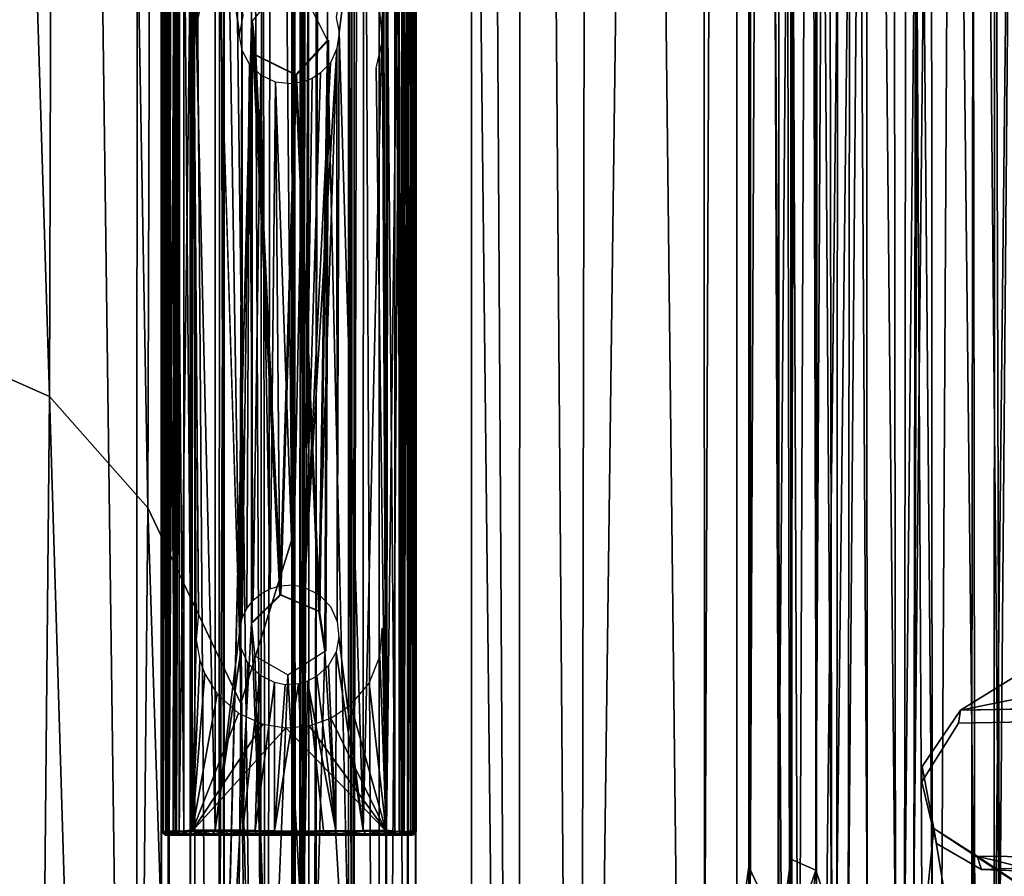
# Model space of a CAD drawing. Units: inches. Extents: x -18.3 to 18.3, y -14 to 20.5.
# Drawn here: x 12.6 to 14.6, y -8.4 to -6.7 of the extents above; entities that cross this region are included whole.
import ezdxf

# ---------------------------------------------------------------- set-up
doc = ezdxf.new("R2010")
doc.units = ezdxf.units.IN
doc.header["$MEASUREMENT"] = 0
for name, color, linetype in [('SEAT-FABRIC', 5, 'Continuous'), ('SEAT-FRAME', 5, 'Continuous'), ('SEAT-GLIDE', 5, 'Continuous')]:
    doc.layers.add(name, color=color, linetype=linetype)

msp = doc.modelspace()

# ---------------------------------------------------------------- linework, layer by layer
at = {"layer": 'SEAT-FABRIC'}
for points in [[(13.9782, 17.6335, 21.0683), (13.9782, 17.6335, 21.0683), (13.6408, 17.0743, 20.1841), (13.9898, -13.4449, 20.8926)], [(13.9782, 17.6335, 21.0683), (13.9782, 17.6335, 21.0683), (14.1612, -12.0792, 21.2834), (14.1081, 17.1313, 21.3731)], [(13.9782, 17.6335, 21.0683), (13.9782, 17.6335, 21.0683), (13.9898, -13.4449, 20.8926), (14.1612, -12.0792, 21.2834)], [(14.1612, -12.0792, 21.2834), (14.1612, -12.0792, 21.2834), (14.2783, 17.0786, 21.6536), (14.1081, 17.1313, 21.3731)], [(14.4341, -11.8895, 21.6323), (14.4341, -11.8895, 21.6323), (14.2783, 17.0786, 21.6536), (14.1612, -12.0792, 21.2834)], [(14.5992, 16.8894, 21.9658), (14.5992, 16.8894, 21.9658), (14.2783, 17.0786, 21.6536), (14.4341, -11.8895, 21.6323)], [(13.4353, 16.8056, 19.434), (13.4353, 16.8056, 19.434), (13.6205, -13.1013, 19.9162), (13.6408, 17.0743, 20.1841)], [(13.6408, 17.0743, 20.1841), (13.6408, 17.0743, 20.1841), (13.6205, -13.1013, 19.9162), (13.9898, -13.4449, 20.8926)], [(14.6911, -11.6402, 21.8302), (14.6911, -11.6402, 21.8302), (14.5992, 16.8894, 21.9658), (14.4341, -11.8895, 21.6323)], [(13.6205, -13.1013, 19.9162), (13.6205, -13.1013, 19.9162), (13.4353, 16.8056, 19.434), (13.2887, 16.3889, 18.655)], [(13.2024, 16.094, 17.791), (13.2024, 16.094, 17.791), (13.2105, -12.5184, 17.6979), (13.2887, 16.3889, 18.655)], [(13.2887, 16.3889, 18.655), (13.2887, 16.3889, 18.655), (13.2105, -12.5184, 17.6979), (13.2875, -12.6774, 18.4199)], [(13.2887, 16.3889, 18.655), (13.2887, 16.3889, 18.655), (13.2875, -12.6774, 18.4199), (13.4119, -12.8771, 19.0954)], [(13.6205, -13.1013, 19.9162), (13.6205, -13.1013, 19.9162), (13.2887, 16.3889, 18.655), (13.4119, -12.8771, 19.0954)], [(13.1905, -11.9733, 12.1657), (13.1905, -11.9733, 12.1657), (13.2024, 16.094, 17.791), (13.2064, 14.2476, 9.1427)], [(13.1905, -11.9733, 12.1657), (13.1905, -11.9733, 12.1657), (13.2105, -12.5184, 17.6979), (13.2024, 16.094, 17.791)], [(13.2064, 14.2476, 9.1427), (13.2064, 14.2476, 9.1427), (13.2297, 14.0342, 8.8735), (13.1905, -11.9733, 12.1657)], [(14.0807, 14.1332, 7.834), (14.0807, 14.1332, 7.834), (13.741, -12.2426, 11.0369), (13.7886, 13.9385, 8.0223)], [(14.0807, 14.1332, 7.834), (14.0807, 14.1332, 7.834), (13.9734, -12.2948, 10.8891), (13.741, -12.2426, 11.0369)], [(14.0807, 14.1332, 7.834), (14.0807, 14.1332, 7.834), (14.1856, -12.3262, 10.8024), (13.9734, -12.2948, 10.8891)], [(14.0807, 14.1332, 7.834), (14.0807, 14.1332, 7.834), (14.4726, 13.9442, 7.7346), (14.1856, -12.3262, 10.8024)], [(13.2297, 14.0342, 8.8735), (13.2297, 14.0342, 8.8735), (13.2229, -12.1349, 11.8799), (13.1905, -11.9733, 12.1657)], [(13.2297, 14.0342, 8.8735), (13.2297, 14.0342, 8.8735), (13.348, -12.1826, 11.5303), (13.2229, -12.1349, 11.8799)], [(13.2297, 14.0342, 8.8735), (13.2297, 14.0342, 8.8735), (13.348, 14.0081, 8.5504), (13.348, -12.1826, 11.5303)], [(13.348, 14.0081, 8.5504), (13.348, 14.0081, 8.5504), (13.5301, 13.9548, 8.2679), (13.348, -12.1826, 11.5303)], [(14.6285, -12.3934, 10.7321), (14.6285, -12.3934, 10.7321), (14.4726, 13.9442, 7.7346), (16.4052, 14.0011, 7.711)], [(13.348, -12.1826, 11.5303), (13.348, -12.1826, 11.5303), (13.5301, 13.9548, 8.2679), (13.5292, -12.2381, 11.255)], [(13.5301, 13.9548, 8.2679), (13.5301, 13.9548, 8.2679), (13.741, -12.2426, 11.0369), (13.5292, -12.2381, 11.255)], [(13.7886, 13.9385, 8.0223), (13.7886, 13.9385, 8.0223), (13.741, -12.2426, 11.0369), (13.5301, 13.9548, 8.2679)], [(14.1856, -12.3262, 10.8024), (14.1856, -12.3262, 10.8024), (14.4726, 13.9442, 7.7346), (14.3874, -12.3054, 10.7375)], [(14.4726, 13.9442, 7.7346), (14.4726, 13.9442, 7.7346), (14.6285, -12.3934, 10.7321), (14.3874, -12.3054, 10.7375)], [(12.6028, 8.6061, 8.7451), (12.8692, -11.559, 11.2854), (12.6283, -11.5944, 11.0409)], [(12.6028, 8.6061, 8.7451), (12.8801, 8.5741, 9.0298), (12.8692, -11.559, 11.2854)], [(12.8801, 8.5741, 9.0298), (13.0264, -11.5544, 11.5578), (12.8692, -11.559, 11.2854)], [(13.0351, 8.4242, 9.3026), (13.1262, -11.2574, 11.751), (12.8801, 8.5741, 9.0298)], [(13.1262, -11.2574, 11.751), (13.0264, -11.5544, 11.5578), (12.8801, 8.5741, 9.0298)], [(13.1592, 8.5103, 9.8281), (13.174, 8.5584, 13.5292), (13.1827, -11.185, 12.064)], [(13.174, 8.5584, 13.5292), (13.1816, 1.8267, 14.4184), (13.1827, -11.185, 12.064)], [(13.1592, 8.5103, 9.8281), (13.1827, -11.185, 12.064), (13.1537, 8.3357, 9.6594)], [(13.0351, 8.4242, 9.3026), (13.1017, 8.4147, 9.4614), (13.1262, -11.2574, 11.751)], [(13.1017, 8.4147, 9.4614), (13.1537, 8.3357, 9.6594), (13.1262, -11.2574, 11.751)], [(13.1262, -11.2574, 11.751), (13.1537, 8.3357, 9.6594), (13.1827, -11.185, 12.064)], [(15.0361, 5.1991, 9.1516), (15.0361, 5.1991, 9.1516), (14.4387, 5.6044, 9.1029), (15.067, -7.6697, 10.5405)], [(13.1816, 1.8267, 14.4184), (13.0896, 1.7918, 14.8104), (13.1764, -7.6899, 15.4914)], [(13.1816, 1.8267, 14.4184), (13.1764, -7.6899, 15.4914), (13.1779, -12.0154, 15.6856)], [(13.1827, -11.185, 12.064), (13.1816, 1.8267, 14.4184), (13.1779, -12.0154, 15.6856)], [(13.0896, 1.7918, 14.8104), (12.9212, 1.749, 15.1408), (13.0759, -8.0125, 15.901)], [(13.0896, 1.7918, 14.8104), (13.0759, -8.0125, 15.901), (13.1764, -7.6899, 15.4914)], [(12.4164, 1.7475, 15.6041), (12.3975, -7.2756, 16.5986), (12.6997, -7.4088, 16.3941)], [(12.7263, 1.7424, 15.3733), (12.4164, 1.7475, 15.6041), (12.6997, -7.4088, 16.3941)], [(12.9212, 1.749, 15.1408), (12.7263, 1.7424, 15.3733), (12.8927, -7.6279, 16.198)], [(12.9212, 1.749, 15.1408), (12.8927, -7.6279, 16.198), (13.0759, -8.0125, 15.901)], [(12.7263, 1.7424, 15.3733), (12.6997, -7.4088, 16.3941), (12.8927, -7.6279, 16.198)], [(12.3975, -7.2756, 16.5986), (12.3753, -12.2884, 16.925), (12.6537, -12.244, 16.731)], [(12.6997, -7.4088, 16.3941), (12.3975, -7.2756, 16.5986), (12.6537, -12.244, 16.731)], [(12.6997, -7.4088, 16.3941), (12.6537, -12.244, 16.731), (12.8487, -12.3315, 16.5292)], [(12.8927, -7.6279, 16.198), (12.6997, -7.4088, 16.3941), (12.8487, -12.3315, 16.5292)], [(12.8487, -12.3315, 16.5292), (13.0391, -12.1312, 16.2374), (12.8927, -7.6279, 16.198)], [(13.0759, -8.0125, 15.901), (12.8927, -7.6279, 16.198), (13.0391, -12.1312, 16.2374)], [(15.067, -7.6697, 10.5405), (15.067, -7.6697, 10.5405), (14.4909, -8.0253, 10.5772), (15.1895, -7.8845, 10.5604)], [(13.1764, -7.6899, 15.4914), (13.0759, -8.0125, 15.901), (13.1779, -12.0154, 15.6856)], [(15.1895, -7.8845, 10.5604), (15.1895, -7.8845, 10.5604), (14.4909, -8.0253, 10.5772), (15.1172, -8.0149, 10.576)], [(13.0391, -12.1312, 16.2374), (13.1285, -12.0173, 15.9978), (13.0759, -8.0125, 15.901)], [(13.0759, -8.0125, 15.901), (13.1285, -12.0173, 15.9978), (13.1779, -12.0154, 15.6856)], [(14.4386, -8.2579, 10.6051), (14.4386, -8.2579, 10.6051), (14.051, -12.1241, 11.0681), (15.0782, -12.1221, 11.0845)], [(14.4386, -8.2579, 10.6051), (14.4386, -8.2579, 10.6051), (15.0782, -12.1221, 11.0845), (15.0535, -8.663, 10.6559)], [(14.4386, -8.2579, 10.6051), (14.4386, -8.2579, 10.6051), (15.0535, -8.663, 10.6559), (14.5238, -8.3128, 10.6117)], [(14.5238, -8.3128, 10.6117), (14.5238, -8.3128, 10.6117), (15.0535, -8.663, 10.6559), (15.2092, -8.4816, 10.6319)], [(15.1172, -8.3188, 10.6124), (15.1172, -8.3188, 10.6124), (14.5327, -8.3386, 10.4133), (14.5238, -8.3128, 10.6117)], [(14.5238, -8.3128, 10.6117), (14.5238, -8.3128, 10.6117), (15.2092, -8.4816, 10.6319), (15.1172, -8.3188, 10.6124)], [(15.1172, -8.3188, 10.6124), (15.1172, -8.3188, 10.6124), (15.1193, -8.3628, 10.4162), (14.5327, -8.3386, 10.4133)]]:
    msp.add_3dface(points, dxfattribs=at)
for points, invisible_edges in [([(14.051, -12.1241, 11.0681), (14.051, -12.1241, 11.0681), (14.4154, -8.136, 10.5905), (14.051, 10.5514, 8.5104)], 6), ([(14.051, -12.1478, 10.8696), (14.051, -12.1478, 10.8696), (14.051, 10.5514, 8.5104), (14.051, 10.5276, 8.3118)], 2), ([(14.051, -12.1478, 10.8696), (14.051, -12.1478, 10.8696), (14.051, -12.1241, 11.0681), (14.051, 10.5514, 8.5104)], 9), ([(14.4909, -8.0253, 10.5772), (14.4909, -8.0253, 10.5772), (14.051, 10.5514, 8.5104), (14.4154, -8.136, 10.5905)], 6), ([(14.051, 10.5276, 8.3118), (14.051, 10.5276, 8.3118), (14.4148, 5.6962, 8.8905), (14.051, -12.1478, 10.8696)], 6), ([(14.4387, 5.6044, 9.1029), (14.4387, 5.6044, 9.1029), (14.4154, 5.7264, 9.0883), (14.4909, -8.0253, 10.5772)], 13), ([(14.051, -12.1478, 10.8696), (14.051, -12.1478, 10.8696), (14.4148, 5.6962, 8.8905), (14.4439, 5.5748, 8.905)], 11), ([(14.4387, 5.6044, 9.1029), (14.4387, 5.6044, 9.1029), (14.4909, -8.0253, 10.5772), (15.067, -7.6697, 10.5405)], 2), ([(14.051, -12.1478, 10.8696), (14.051, -12.1478, 10.8696), (14.4439, 5.5748, 8.905), (14.5327, 5.5238, 8.9111)], 11), ([(14.4874, -8.051, 10.3789), (14.4874, -8.051, 10.3789), (14.4148, -8.1662, 10.3927), (14.5327, 5.5238, 8.9111)], 13), ([(14.5327, 5.5238, 8.9111), (14.5327, 5.5238, 8.9111), (15.3494, -7.7785, 10.3462), (15.1895, -7.9082, 10.3618)], 11), ([(15.1172, -8.0387, 10.3774), (15.1172, -8.0387, 10.3774), (14.4874, -8.051, 10.3789), (15.1895, -7.9082, 10.3618)], 4), ([(14.4909, -8.0253, 10.5772), (14.4909, -8.0253, 10.5772), (15.1172, -8.0387, 10.3774), (15.1172, -8.0149, 10.576)], 2), ([(14.4874, -8.051, 10.3789), (14.4874, -8.051, 10.3789), (14.4909, -8.0253, 10.5772), (14.4154, -8.136, 10.5905)], 9), ([(14.4909, -8.0253, 10.5772), (14.4909, -8.0253, 10.5772), (14.4874, -8.051, 10.3789), (15.1172, -8.0387, 10.3774)], 9), ([(14.4874, -8.051, 10.3789), (14.4874, -8.051, 10.3789), (14.4154, -8.136, 10.5905), (14.4148, -8.1662, 10.3927)], 2), ([(14.4386, -8.2579, 10.6051), (14.4386, -8.2579, 10.6051), (14.4154, -8.136, 10.5905), (14.051, -12.1241, 11.0681)], 4), ([(14.4148, -8.1662, 10.3927), (14.4148, -8.1662, 10.3927), (14.4154, -8.136, 10.5905), (14.4386, -8.2579, 10.6051)], 9), ([(14.051, -12.1478, 10.8696), (14.051, -12.1478, 10.8696), (14.4148, -8.1662, 10.3927), (14.4439, -8.2876, 10.4072)], 11), ([(14.4148, -8.1662, 10.3927), (14.4148, -8.1662, 10.3927), (14.4386, -8.2579, 10.6051), (14.4439, -8.2876, 10.4072)], 2), ([(14.4439, -8.2876, 10.4072), (14.4439, -8.2876, 10.4072), (14.4386, -8.2579, 10.6051), (14.5238, -8.3128, 10.6117)], 9), ([(14.051, -12.1478, 10.8696), (14.051, -12.1478, 10.8696), (14.4439, -8.2876, 10.4072), (14.5327, -8.3386, 10.4133)], 11), ([(14.4439, -8.2876, 10.4072), (14.4439, -8.2876, 10.4072), (14.5238, -8.3128, 10.6117), (14.5327, -8.3386, 10.4133)], 2), ([(14.5327, -8.3386, 10.4133), (14.5327, -8.3386, 10.4133), (15.1193, -8.3628, 10.4162), (14.051, -12.1478, 10.8696)], 13)]:
    msp.add_3dface(points, dxfattribs=dict(at, invisible_edges=invisible_edges))
at = {"layer": 'SEAT-FRAME'}
for points in [[(13.4187, 19.603, 0.5997), (13.4049, 19.2302, 0.6429), (13.4038, -8.8208, 0.6463)], [(13.42, -9.0822, 0.6037), (13.4187, 19.603, 0.5997), (13.4038, -8.8208, 0.6463)], [(13.4039, 19.2238, 0.4746), (13.4187, 19.603, 0.5997), (13.42, -9.0822, 0.6037)], [(12.9179, 19.521, 0.6071), (12.9332, 19.2329, 0.4767), (12.9342, -8.8027, 0.4745)], [(12.9193, -9.1669, 0.5963), (12.9179, 19.521, 0.6071), (12.9342, -8.8027, 0.4745)], [(12.9342, 19.2451, 0.6463), (12.9179, 19.521, 0.6071), (12.9193, -9.1669, 0.5963)], [(13.2979, -8.9123, 0.7809), (13.3057, 19.3482, 0.7773), (13.1997, -8.8041, 0.8103)], [(13.3057, 19.3482, 0.7773), (13.2225, 19.3321, 0.8088), (13.1997, -8.8041, 0.8103)], [(13.3618, 19.2319, 0.7191), (13.3057, 19.3482, 0.7773), (13.2979, -8.9123, 0.7809)], [(13.2225, 19.3321, 0.8088), (13.1406, 19.228, 0.8109), (13.1997, -8.8041, 0.8103)], [(12.9331, -8.8051, 0.6429), (12.9342, 19.2451, 0.6463), (12.9193, -9.1669, 0.5963)], [(12.9764, 19.2325, 0.7194), (12.9342, 19.2451, 0.6463), (12.9331, -8.8051, 0.6429)], [(12.9762, -8.807, 0.7191), (12.9764, 19.2325, 0.7194), (12.9331, -8.8051, 0.6429)], [(12.9332, 19.2329, 0.4767), (12.9758, 19.2365, 0.4013), (12.9342, -8.8027, 0.4745)], [(12.9342, -8.8027, 0.4745), (12.9758, 19.2365, 0.4013), (12.9858, -8.9689, 0.3986)], [(12.9858, -8.9689, 0.3986), (12.9758, 19.2365, 0.4013), (13.0434, -8.8208, 0.3448)], [(12.9758, 19.2365, 0.4013), (13.0422, 19.2261, 0.3447), (13.0434, -8.8208, 0.3448)], [(13.0426, 19.2289, 0.7756), (12.9764, 19.2325, 0.7194), (12.9762, -8.807, 0.7191)], [(13.0334, -8.9176, 0.7773), (13.0426, 19.2289, 0.7756), (12.9762, -8.807, 0.7191)], [(13.1406, 19.228, 0.8109), (13.0426, 19.2289, 0.7756), (13.0334, -8.9176, 0.7773)], [(13.1144, -8.9161, 0.8093), (13.1406, 19.228, 0.8109), (13.0334, -8.9176, 0.7773)], [(13.1997, -8.8041, 0.8103), (13.1406, 19.228, 0.8109), (13.1144, -8.9161, 0.8093)], [(13.2452, 17.1385, 0.3219), (13.2956, 19.2378, 0.3446), (13.2941, -8.801, 0.3438)], [(13.2941, -8.801, 0.3438), (13.2956, 19.2378, 0.3446), (13.3621, -8.8115, 0.4012)], [(13.2956, 19.2378, 0.3446), (13.3615, 19.2334, 0.4005), (13.3621, -8.8115, 0.4012)], [(13.3616, -8.8076, 0.7194), (13.3618, 19.2319, 0.7191), (13.2979, -8.9123, 0.7809)], [(13.3621, -8.8115, 0.4012), (13.3615, 19.2334, 0.4005), (13.4048, -8.8079, 0.4767)], [(13.3615, 19.2334, 0.4005), (13.4039, 19.2238, 0.4746), (13.4048, -8.8079, 0.4767)], [(13.4049, 19.2302, 0.6429), (13.3618, 19.2319, 0.7191), (13.3616, -8.8076, 0.7194)], [(13.4038, -8.8208, 0.6463), (13.4049, 19.2302, 0.6429), (13.3616, -8.8076, 0.7194)], [(13.0434, -8.8208, 0.3448), (13.0422, 19.2261, 0.3447), (13.0969, -6.6729, 0.3205)], [(13.0422, 19.2261, 0.3447), (13.1309, -6.6316, 0.3124), (13.0969, -6.6729, 0.3205)], [(13.4048, -8.8079, 0.4767), (13.4039, 19.2238, 0.4746), (13.42, -9.0822, 0.6037)], [(13.216, 17.0763, 0.3143), (13.2452, 17.1385, 0.3219), (13.2941, -8.801, 0.3438)], [(13.2461, -6.7085, 0.322), (13.2054, -6.6278, 0.3109), (13.216, 17.0763, 0.3143)], [(13.2941, -8.801, 0.3438), (13.2461, -6.7085, 0.322), (13.216, 17.0763, 0.3143)], [(14.4271, 7.1784, 8.5361), (14.3991, -8.3937, 10.3905), (14.5621, 7.3937, 8.5299)], [(14.3991, -8.3937, 10.3905), (14.5571, -8.6983, 10.4581), (14.5621, 7.3937, 8.5299)], [(14.5621, 7.3937, 8.5299), (14.5571, -8.6983, 10.4581), (14.7316, 7.1681, 8.5281)], [(14.4265, 7.0688, 8.4598), (14.5233, 7.248, 8.4644), (14.5676, -8.555, 10.3564)], [(14.6537, 7.2557, 7.5514), (14.6518, -8.8421, 9.4812), (14.4988, 7.0939, 7.5599)], [(14.5233, 7.248, 8.4644), (14.6998, 7.1247, 8.4575), (14.5676, -8.555, 10.3564)], [(14.26, 7.0403, 8.4625), (14.2481, -8.4103, 10.3069), (14.4271, 7.1784, 8.5361)], [(14.2481, -8.4103, 10.3069), (14.3991, -8.3937, 10.3905), (14.4271, 7.1784, 8.5361)], [(14.5571, -8.6983, 10.4581), (14.732, -8.4618, 10.4008), (14.7316, 7.1681, 8.5281)], [(14.5676, -8.555, 10.3564), (14.6998, 7.1247, 8.4575), (14.7023, -8.4537, 10.3234)], [(14.4988, 7.0939, 7.5599), (14.5196, -8.5989, 9.4392), (14.3478, 6.9642, 7.6237)], [(14.6518, -8.8421, 9.4812), (14.5196, -8.5989, 9.4392), (14.4988, 7.0939, 7.5599)], [(14.2154, 6.8998, 8.2972), (14.3003, 7.0681, 8.3884), (14.3073, -8.4277, 10.2485)], [(14.3003, 7.0681, 8.3884), (14.4265, 7.0688, 8.4598), (14.4353, -8.4085, 10.3153)], [(14.3073, -8.4277, 10.2485), (14.3003, 7.0681, 8.3884), (14.4353, -8.4085, 10.3153)], [(14.3809, -8.5162, 9.5547), (14.5127, -8.6555, 9.5285), (14.5325, 7.0839, 7.6424)], [(14.398, 6.9785, 7.6921), (14.3809, -8.5162, 9.5547), (14.5325, 7.0839, 7.6424)], [(14.4353, -8.4085, 10.3153), (14.4265, 7.0688, 8.4598), (14.5676, -8.555, 10.3564)], [(14.5127, -8.6555, 9.5285), (14.6518, -8.5488, 9.5236), (14.5325, 7.0839, 7.6424)], [(14.5325, 7.0839, 7.6424), (14.6518, -8.5488, 9.5236), (14.6617, 7.0261, 7.66)], [(14.1326, -8.4156, 10.1681), (14.2481, -8.4103, 10.3069), (14.26, 7.0403, 8.4625)], [(14.145, 6.9279, 8.3387), (14.1326, -8.4156, 10.1681), (14.26, 7.0403, 8.4625)], [(14.0736, 6.868, 8.0381), (14.0748, -8.3334, 9.8527), (14.0854, 7.0167, 8.1967)], [(14.0748, -8.3334, 9.8527), (14.0773, -8.4263, 10.0131), (14.0854, 7.0167, 8.1967)], [(14.0854, 7.0167, 8.1967), (14.0773, -8.4263, 10.0131), (14.145, 6.9279, 8.3387)], [(14.2063, 6.9775, 7.8692), (14.2068, -8.3403, 9.7128), (14.2925, 7.021, 7.7489)], [(14.2068, -8.3403, 9.7128), (14.2699, -8.5311, 9.6352), (14.2925, 7.021, 7.7489)], [(14.2925, 7.021, 7.7489), (14.2699, -8.5311, 9.6352), (14.398, 6.9785, 7.6921)], [(14.2117, 7.0057, 7.7153), (14.238, -8.533, 9.5489), (14.1329, 6.8504, 7.8553)], [(14.3478, 6.9642, 7.6237), (14.3632, -8.5049, 9.471), (14.2117, 7.0057, 7.7153)], [(14.3632, -8.5049, 9.471), (14.238, -8.533, 9.5489), (14.2117, 7.0057, 7.7153)], [(14.1572, 6.8895, 8.0409), (14.1574, -8.3186, 9.8627), (14.2063, 6.9775, 7.8692)], [(14.1574, -8.3186, 9.8627), (14.2068, -8.3403, 9.7128), (14.2063, 6.9775, 7.8692)], [(14.2699, -8.5311, 9.6352), (14.3809, -8.5162, 9.5547), (14.398, 6.9785, 7.6921)], [(14.5196, -8.5989, 9.4392), (14.3632, -8.5049, 9.471), (14.3478, 6.9642, 7.6237)], [(14.0773, -8.4263, 10.0131), (14.1326, -8.4156, 10.1681), (14.145, 6.9279, 8.3387)], [(14.1654, 6.8891, 8.1646), (14.2154, 6.8998, 8.2972), (14.208, -8.4355, 10.1342)], [(14.208, -8.4355, 10.1342), (14.2154, 6.8998, 8.2972), (14.3073, -8.4277, 10.2485)], [(14.1572, 6.8895, 8.0409), (14.1654, 6.8891, 8.1646), (14.1597, -8.4634, 10.0139)], [(14.1574, -8.3186, 9.8627), (14.1572, 6.8895, 8.0409), (14.1597, -8.4634, 10.0139)], [(14.1597, -8.4634, 10.0139), (14.1654, 6.8891, 8.1646), (14.208, -8.4355, 10.1342)], [(14.1329, 6.8504, 7.8553), (14.1341, -8.4582, 9.6779), (14.0736, 6.868, 8.0381)], [(14.1341, -8.4582, 9.6779), (14.0748, -8.3334, 9.8527), (14.0736, 6.868, 8.0381)], [(14.238, -8.533, 9.5489), (14.1341, -8.4582, 9.6779), (14.1329, 6.8504, 7.8553)], [(13.0969, -6.6729, 0.3205), (13.0969, -7.8539, 0.3205), (13.0434, -8.8208, 0.3448)], [(13.2941, -8.801, 0.3438), (13.2412, -7.9099, 0.3207), (13.2461, -6.7085, 0.322)], [(13.0434, -8.8208, 0.3448), (13.0969, -7.8539, 0.3205), (13.1329, -8.8134, 0.3121)], [(13.0969, -7.8539, 0.3205), (13.1036, -7.9186, 0.3183), (13.1329, -8.8134, 0.3121)], [(13.1329, -8.8134, 0.3121), (13.1036, -7.9186, 0.3183), (13.1684, -7.9561, 0.309)], [(13.1684, -7.9561, 0.309), (13.2412, -7.9099, 0.3207), (13.2158, -8.808, 0.3145)], [(13.2158, -8.808, 0.3145), (13.2412, -7.9099, 0.3207), (13.2941, -8.801, 0.3438)], [(13.1329, -8.8134, 0.3121), (13.1684, -7.9561, 0.309), (13.2158, -8.808, 0.3145)], [(14.2068, -8.3403, 9.7128), (14.1574, -8.3186, 9.8627), (14.1201, -8.5959, 9.9306)], [(14.1597, -8.4634, 10.0139), (14.1201, -8.5959, 9.9306), (14.1574, -8.3186, 9.8627)], [(14.0748, -8.3334, 9.8527), (14.0417, -8.5712, 9.9332), (14.0773, -8.4263, 10.0131)], [(14.0754, -8.52, 9.7915), (14.0417, -8.5712, 9.9332), (14.0748, -8.3334, 9.8527)], [(14.0748, -8.3334, 9.8527), (14.1341, -8.4582, 9.6779), (14.0754, -8.52, 9.7915)], [(14.1816, -8.5644, 9.7393), (14.2068, -8.3403, 9.7128), (14.1201, -8.5959, 9.9306)], [(14.2699, -8.5311, 9.6352), (14.2068, -8.3403, 9.7128), (14.1816, -8.5644, 9.7393)]]:
    msp.add_3dface(points, dxfattribs=at)
at = {"layer": 'SEAT-GLIDE'}
for points in [[(12.9215, -6.3113, 0.4228), (12.9212, -6.3109, 0.0591), (12.9214, -8.2639, 0.4223)], [(12.9212, -6.3109, 0.0591), (12.9212, -8.2637, 0.0591), (12.9214, -8.2639, 0.4223)], [(12.9212, -6.3109, 0.0591), (12.9234, -6.3113, 0.0427), (12.9234, -8.2631, 0.0426)], [(12.9212, -8.2637, 0.0591), (12.9212, -6.3109, 0.0591), (12.9234, -8.2631, 0.0426)], [(12.924, -8.2645, 0.4288), (12.9215, -6.3113, 0.4228), (12.9214, -8.2639, 0.4223)], [(12.9244, -6.3105, 0.4296), (12.9215, -6.3113, 0.4228), (12.924, -8.2645, 0.4288)], [(12.9234, -6.3113, 0.0427), (12.9318, -6.3116, 0.0258), (12.9316, -8.2653, 0.0264)], [(12.9234, -8.2631, 0.0426), (12.9234, -6.3113, 0.0427), (12.9316, -8.2653, 0.0264)], [(12.9282, -6.3108, 0.434), (12.9244, -6.3105, 0.4296), (12.924, -8.2645, 0.4288)], [(12.9286, -8.2647, 0.434), (12.9282, -6.3108, 0.434), (12.924, -8.2645, 0.4288)], [(12.9327, -6.3111, 0.4367), (12.9282, -6.3108, 0.434), (12.9286, -8.2647, 0.434)], [(12.9327, -6.3111, 0.4367), (12.9286, -8.2647, 0.434), (12.9348, -8.2631, 0.4377)], [(12.9316, -8.2653, 0.0264), (12.9318, -6.3116, 0.0258), (12.9468, -8.2629, 0.0108)], [(12.9318, -6.3116, 0.0258), (12.9474, -6.3092, 0.0106), (12.9468, -8.2629, 0.0108)], [(12.9373, -6.3088, 0.4377), (12.9327, -6.3111, 0.4367), (12.9348, -8.2631, 0.4377)], [(12.9452, -6.3109, 0.4381), (12.9373, -6.3088, 0.4377), (12.9348, -8.2631, 0.4377)], [(12.9427, -8.263, 0.4385), (12.9452, -6.3109, 0.4381), (12.9348, -8.2631, 0.4377)], [(12.9491, -8.263, 0.4369), (12.9452, -6.3109, 0.4381), (12.9427, -8.263, 0.4385)], [(12.9506, -6.3105, 0.436), (12.9452, -6.3109, 0.4381), (12.9491, -8.263, 0.4369)], [(12.9468, -8.2629, 0.0108), (12.9474, -6.3092, 0.0106), (12.9635, -8.2632, 0.0024)], [(12.9474, -6.3092, 0.0106), (12.9635, -6.3113, 0.0024), (12.9635, -8.2632, 0.0024)], [(12.955, -6.3106, 0.4327), (12.9506, -6.3105, 0.436), (12.9491, -8.263, 0.4369)], [(12.9544, -8.2633, 0.4334), (12.955, -6.3106, 0.4327), (12.9491, -8.263, 0.4369)], [(12.955, -6.3106, 0.4327), (12.9544, -8.2633, 0.4334), (12.9797, -6.3133, 0.399)], [(12.9635, -6.3113, 0.0024), (12.9806, -6.3113, 0), (12.9805, -8.2632, 0.0001)], [(12.9635, -8.2632, 0.0024), (12.9635, -6.3113, 0.0024), (12.9805, -8.2632, 0.0001)], [(12.9806, -6.3113, 0), (12.9881, -7.8875, 0), (12.9805, -8.2632, 0.0001)], [(12.9806, -6.3113, 0), (12.9894, -6.6738, 0), (12.9881, -6.7019, 0)], [(12.9926, -7.8348, 0), (12.9881, -7.8875, 0), (12.9806, -6.3113, 0)], [(13, -6.6294, 0), (12.9894, -6.6738, 0), (12.9806, -6.3113, 0)], [(13.3543, -6.7085, 0), (13.3493, -6.6523, 0), (13.3615, -6.3113, 0.0001)], [(13.3614, -8.2632, 0), (13.3543, -6.7085, 0), (13.3615, -6.3113, 0.0001)], [(13.3614, -8.2632, 0), (13.3615, -6.3113, 0.0001), (13.3785, -8.2632, 0.0024)], [(13.3615, -6.3113, 0.0001), (13.3785, -6.3113, 0.0024), (13.3785, -8.2632, 0.0024)], [(13.3623, -8.2612, 0.399), (13.387, -8.2639, 0.4327), (13.3867, -6.3114, 0.4325)], [(13.3625, -6.313, 0.3992), (13.3623, -8.2612, 0.399), (13.3867, -6.3114, 0.4325)], [(13.3785, -8.2632, 0.0024), (13.3785, -6.3113, 0.0024), (13.3946, -8.2653, 0.0106)], [(13.3785, -6.3113, 0.0024), (13.3952, -6.3116, 0.0108), (13.3946, -8.2653, 0.0106)], [(13.3926, -6.3105, 0.4367), (13.3867, -6.3114, 0.4325), (13.3914, -8.2639, 0.436)], [(13.3914, -8.2639, 0.436), (13.3867, -6.3114, 0.4325), (13.387, -8.2639, 0.4327)], [(13.397, -6.3122, 0.4383), (13.3926, -6.3105, 0.4367), (13.3914, -8.2639, 0.436)], [(13.3946, -8.2653, 0.0106), (13.3952, -6.3116, 0.0108), (13.4102, -8.2629, 0.0258)], [(13.3952, -6.3116, 0.0108), (13.4104, -6.3092, 0.0264), (13.4102, -8.2629, 0.0258)], [(13.4032, -6.3113, 0.4385), (13.397, -6.3122, 0.4383), (13.3968, -8.2636, 0.4381)], [(13.4047, -8.2657, 0.4377), (13.4032, -6.3113, 0.4385), (13.3968, -8.2636, 0.4381)], [(13.4079, -6.3088, 0.4368), (13.4032, -6.3113, 0.4385), (13.4093, -8.2634, 0.4367)], [(13.4093, -8.2634, 0.4367), (13.4032, -6.3113, 0.4385), (13.4047, -8.2657, 0.4377)], [(13.4148, -6.3109, 0.433), (13.4079, -6.3088, 0.4368), (13.4093, -8.2634, 0.4367)], [(13.4148, -6.3109, 0.433), (13.4093, -8.2634, 0.4367), (13.4138, -8.2637, 0.434)], [(13.4102, -8.2629, 0.0258), (13.4104, -6.3092, 0.0264), (13.4186, -8.2632, 0.0427)], [(13.4104, -6.3092, 0.0264), (13.4186, -6.3114, 0.0426), (13.4186, -8.2632, 0.0427)], [(13.4176, -8.264, 0.4296), (13.4184, -6.3106, 0.4283), (13.4138, -8.2637, 0.434)], [(13.4184, -6.3106, 0.4283), (13.4148, -6.3109, 0.433), (13.4138, -8.2637, 0.434)], [(13.4207, -8.2628, 0.4224), (13.4184, -6.3106, 0.4283), (13.4176, -8.264, 0.4296)], [(13.4205, -6.3107, 0.4225), (13.4184, -6.3106, 0.4283), (13.4207, -8.2628, 0.4224)], [(13.4186, -6.3114, 0.0426), (13.4208, -6.3108, 0.059), (13.4208, -8.2636, 0.0591)], [(13.4186, -8.2632, 0.0427), (13.4186, -6.3114, 0.0426), (13.4208, -8.2636, 0.0591)], [(13.4208, -6.3108, 0.059), (13.4205, -6.3107, 0.4225), (13.4208, -8.2636, 0.0591)], [(13.4205, -6.3107, 0.4225), (13.4207, -8.2628, 0.4224), (13.4208, -8.2636, 0.0591)], [(12.9544, -8.2633, 0.4334), (12.9791, -8.2617, 0.3998), (12.9797, -6.3133, 0.399)], [(12.9791, -8.2617, 0.3998), (13.0251, -8.2615, 0.357), (12.9797, -6.3133, 0.399)], [(12.9797, -6.3133, 0.399), (13.0251, -8.2615, 0.357), (13.0253, -6.3134, 0.3568)], [(13.0253, -6.3134, 0.3568), (13.0251, -8.2615, 0.357), (13.0731, -7.8732, 0.33)], [(13.0253, -6.3134, 0.3568), (13.073, -6.6994, 0.3301), (13.0802, -6.6599, 0.327)], [(13.2633, -6.6639, 0.3277), (13.269, -6.6935, 0.33), (13.3168, -6.3129, 0.357)], [(13.269, -6.6935, 0.33), (13.3166, -8.262, 0.3569), (13.3168, -6.3129, 0.357)], [(13.3168, -6.3129, 0.357), (13.3166, -8.262, 0.3569), (13.3625, -6.313, 0.3992)], [(13.3166, -8.262, 0.3569), (13.3623, -8.2612, 0.399), (13.3625, -6.313, 0.3992)], [(13.3968, -8.2636, 0.4381), (13.397, -6.3122, 0.4383), (13.3914, -8.2639, 0.436)], [(13.1525, -7.7987, 0.3088), (13.0969, -7.8539, 0.3205), (13.0969, -6.6729, 0.3205)], [(13.1037, -6.7377, 0.3182), (13.1525, -7.7987, 0.3088), (13.0969, -6.6729, 0.3205)], [(13.1545, -7.7987, 0.3088), (13.0989, -7.8539, 0.3205), (13.0989, -6.6729, 0.3205)], [(13.1057, -6.7377, 0.3182), (13.1545, -7.7987, 0.3088), (13.0989, -6.6729, 0.3205)], [(13.2654, -7.8516, 0.3285), (13.269, -6.6935, 0.33), (13.2646, -6.725, 0.328)], [(13.2295, -7.8317, 0.3171), (13.1834, -6.7769, 0.3092), (13.2461, -6.7085, 0.322)], [(13.2315, -7.8317, 0.3171), (13.1854, -6.7769, 0.3092), (13.2481, -6.7085, 0.322)], [(13.2461, -6.7085, 0.322), (13.2412, -7.9099, 0.3207), (13.2295, -7.8317, 0.3171)], [(13.2481, -6.7085, 0.322), (13.2432, -7.9099, 0.3207), (13.2315, -7.8317, 0.3171)], [(13.3614, -8.2632, 0), (13.342, -6.7636, 0), (13.3543, -6.7085, 0)], [(13.0786, -6.7289, 0.3277), (13.0731, -7.8732, 0.33), (13.0787, -7.8445, 0.3277)], [(13.0786, -6.7289, 0.3277), (13.0787, -7.8445, 0.3277), (13.093, -6.756, 0.3225)], [(13.1525, -7.7987, 0.3088), (13.1037, -6.7377, 0.3182), (13.1834, -6.7769, 0.3092)], [(13.1545, -7.7987, 0.3088), (13.1057, -6.7377, 0.3182), (13.1854, -6.7769, 0.3092)], [(13.2009, -7.7843, 0.3117), (13.2291, -7.7982, 0.3167), (13.2646, -6.725, 0.328)], [(13.2519, -6.7529, 0.3233), (13.2009, -7.7843, 0.3117), (13.2646, -6.725, 0.328)], [(13.0787, -7.8445, 0.3277), (13.0877, -7.8259, 0.3243), (13.093, -6.756, 0.3225)], [(13.0877, -7.8259, 0.3243), (13.1003, -7.8096, 0.3202), (13.093, -6.756, 0.3225)], [(13.093, -6.756, 0.3225), (13.1003, -7.8096, 0.3202), (13.1155, -6.7771, 0.3162)], [(13.2009, -7.7843, 0.3117), (13.2519, -6.7529, 0.3233), (13.2323, -6.773, 0.3176)], [(13.2323, -6.773, 0.3176), (13.2159, -6.7837, 0.3141), (13.2009, -7.7843, 0.3117)], [(13.1335, -7.787, 0.3128), (13.1439, -6.7909, 0.3113), (13.1155, -6.7771, 0.3162)], [(13.1526, -7.7813, 0.3107), (13.1439, -6.7909, 0.3113), (13.1335, -7.787, 0.3128)], [(13.1526, -7.7813, 0.3107), (13.1788, -7.7794, 0.31), (13.1439, -6.7909, 0.3113)], [(13.1834, -6.7769, 0.3092), (13.2295, -7.8317, 0.3171), (13.1525, -7.7987, 0.3088)], [(13.1854, -6.7769, 0.3092), (13.2315, -7.8317, 0.3171), (13.1545, -7.7987, 0.3088)], [(13.1989, -6.7904, 0.3115), (13.1788, -7.7794, 0.31), (13.2009, -7.7843, 0.3117)], [(13.2009, -7.7843, 0.3117), (13.2159, -6.7837, 0.3141), (13.1989, -6.7904, 0.3115)], [(13.0731, -7.8732, 0.33), (13.0251, -8.2615, 0.357), (13.0767, -7.9037, 0.3285)], [(13.3614, -8.2632, 0), (13.3494, -7.9202, 0), (13.354, -7.8642, 0)], [(12.9805, -8.2632, 0.0001), (12.9881, -7.8875, 0), (12.995, -7.9278, 0)], [(13.2689, -7.8818, 0.33), (13.2631, -7.9108, 0.3276), (13.3166, -8.262, 0.3569)], [(13.0767, -7.9037, 0.3285), (13.0251, -8.2615, 0.357), (13.0798, -8.2615, 0.3273)], [(13.0895, -7.9331, 0.3235), (13.0767, -7.9037, 0.3285), (13.0798, -8.2615, 0.3273)], [(13.2629, -8.2628, 0.3275), (13.2631, -7.9108, 0.3276), (13.2481, -7.938, 0.3222)], [(13.2631, -7.9108, 0.3276), (13.2629, -8.2628, 0.3275), (13.3166, -8.262, 0.3569)], [(12.995, -7.9278, 0), (13.0049, -7.9542, 0), (12.9805, -8.2632, 0.0001)], [(13.113, -7.9568, 0.3168), (13.0895, -7.9331, 0.3235), (13.0798, -8.2615, 0.3273)], [(13.2629, -8.2628, 0.3275), (13.2481, -7.938, 0.3222), (13.2255, -7.9588, 0.316)], [(13.3494, -7.9202, 0), (13.3614, -8.2632, 0), (13.3282, -7.9722, 0)], [(13.0049, -7.9542, 0), (13.0292, -7.9939, 0), (12.9805, -8.2632, 0.0001)], [(13.1041, -8.2619, 0.3201), (13.113, -7.9568, 0.3168), (13.0798, -8.2615, 0.3273)], [(13.1419, -7.9711, 0.3117), (13.113, -7.9568, 0.3168), (13.1041, -8.2619, 0.3201)], [(13.1424, -8.2625, 0.3116), (13.1419, -7.9711, 0.3117), (13.1041, -8.2619, 0.3201)], [(13.163, -7.9756, 0.31), (13.1419, -7.9711, 0.3117), (13.1424, -8.2625, 0.3116)], [(13.1424, -8.2625, 0.3116), (13.1894, -7.9737, 0.3107), (13.163, -7.9756, 0.31)], [(13.2021, -8.2639, 0.3118), (13.1894, -7.9737, 0.3107), (13.1424, -8.2625, 0.3116)], [(13.2073, -7.9685, 0.3128), (13.1894, -7.9737, 0.3107), (13.2021, -8.2639, 0.3118)], [(13.2383, -8.2619, 0.3201), (13.2073, -7.9685, 0.3128), (13.2021, -8.2639, 0.3118)], [(13.2255, -7.9588, 0.316), (13.2073, -7.9685, 0.3128), (13.2629, -8.2628, 0.3275)], [(13.2629, -8.2628, 0.3275), (13.2073, -7.9685, 0.3128), (13.2383, -8.2619, 0.3201)], [(13.2922, -8.0153, 0), (13.3282, -7.9722, 0), (13.3614, -8.2632, 0)], [(13.0292, -7.9939, 0), (13.071, -8.0314, 0), (12.9805, -8.2632, 0.0001)], [(13.2527, -8.0413, 0), (13.2922, -8.0153, 0), (13.3614, -8.2632, 0)], [(13.071, -8.0314, 0), (13.119, -8.0532, -0.0001), (12.9805, -8.2632, 0.0001)], [(13.119, -8.0532, -0.0001), (13.1645, -8.0606, 0), (12.9805, -8.2632, 0.0001)], [(13.3614, -8.2632, 0), (13.2102, -8.0566, 0), (13.2527, -8.0413, 0)], [(12.9805, -8.2632, 0.0001), (13.1645, -8.0606, 0), (13.3614, -8.2632, 0)], [(13.3614, -8.2632, 0), (13.1645, -8.0606, 0), (13.2102, -8.0566, 0)], [(12.9212, -8.2637, 0.0591), (12.9234, -8.2631, 0.0426), (12.9242, -8.2684, 0.0508)], [(12.9212, -8.2637, 0.0591), (12.9242, -8.2684, 0.0508), (12.9232, -8.2673, 0.4226)], [(12.9212, -8.2637, 0.0591), (12.9232, -8.2673, 0.4226), (12.9214, -8.2639, 0.4223)], [(12.9232, -8.2673, 0.4226), (12.924, -8.2645, 0.4288), (12.9214, -8.2639, 0.4223)], [(12.931, -8.271, 0.429), (12.924, -8.2645, 0.4288), (12.9232, -8.2673, 0.4226)], [(12.9232, -8.2673, 0.4226), (12.9242, -8.2684, 0.0508), (12.9278, -8.2711, 0.4219)], [(12.9232, -8.2673, 0.4226), (12.9278, -8.2711, 0.4219), (12.931, -8.271, 0.429)], [(12.9316, -8.2653, 0.0264), (12.9282, -8.269, 0.0387), (12.9234, -8.2631, 0.0426)], [(12.9234, -8.2631, 0.0426), (12.9282, -8.269, 0.0387), (12.9242, -8.2684, 0.0508)], [(12.924, -8.2645, 0.4288), (12.931, -8.271, 0.429), (12.9286, -8.2647, 0.434)], [(12.9428, -8.271, 0.0218), (12.9282, -8.269, 0.0387), (12.9316, -8.2653, 0.0264)], [(12.9286, -8.2647, 0.434), (12.9393, -8.2694, 0.4352), (12.9348, -8.2631, 0.4377)], [(12.9286, -8.2647, 0.434), (12.931, -8.271, 0.429), (12.9393, -8.2694, 0.4352)], [(12.9468, -8.2629, 0.0108), (12.939, -8.2644, 0.0175), (12.9316, -8.2653, 0.0264)], [(12.9316, -8.2653, 0.0264), (12.939, -8.2644, 0.0175), (12.9428, -8.271, 0.0218)], [(12.9393, -8.2694, 0.4352), (12.9427, -8.263, 0.4385), (12.9348, -8.2631, 0.4377)], [(12.9468, -8.2629, 0.0108), (12.9489, -8.2676, 0.0115), (12.939, -8.2644, 0.0175)], [(12.9428, -8.271, 0.0218), (12.939, -8.2644, 0.0175), (12.9489, -8.2676, 0.0115)], [(12.9491, -8.263, 0.4369), (12.9393, -8.2694, 0.4352), (12.9511, -8.2688, 0.4328)], [(12.9427, -8.263, 0.4385), (12.9393, -8.2694, 0.4352), (12.9491, -8.263, 0.4369)], [(12.9489, -8.2676, 0.0115), (12.9597, -8.2695, 0.0077), (12.9428, -8.271, 0.0218)], [(12.9635, -8.2632, 0.0024), (12.9489, -8.2676, 0.0115), (12.9468, -8.2629, 0.0108)], [(12.9635, -8.2632, 0.0024), (12.9597, -8.2695, 0.0077), (12.9489, -8.2676, 0.0115)], [(12.9544, -8.2633, 0.4334), (12.9491, -8.263, 0.4369), (12.9511, -8.2688, 0.4328)], [(12.9752, -8.2685, 0.401), (12.9544, -8.2633, 0.4334), (12.9511, -8.2688, 0.4328)], [(12.9752, -8.2685, 0.401), (12.9791, -8.2617, 0.3998), (12.9544, -8.2633, 0.4334)], [(12.9725, -8.2685, 0.0031), (12.9597, -8.2695, 0.0077), (12.9635, -8.2632, 0.0024)], [(12.9805, -8.2632, 0.0001), (12.9725, -8.2685, 0.0031), (12.9635, -8.2632, 0.0024)], [(12.9805, -8.2632, 0.0001), (13.3614, -8.2632, 0), (12.9725, -8.2685, 0.0031)], [(13.3614, -8.2632, 0), (13.3701, -8.2685, 0.0032), (12.9725, -8.2685, 0.0031)], [(12.9985, -8.2645, 0.3785), (12.9791, -8.2617, 0.3998), (12.9752, -8.2685, 0.401)], [(12.9946, -8.2699, 0.3767), (12.9985, -8.2645, 0.3785), (12.9752, -8.2685, 0.401)], [(12.9985, -8.2645, 0.3785), (13.0251, -8.2615, 0.357), (12.9791, -8.2617, 0.3998)], [(13.0202, -8.2688, 0.3572), (12.9985, -8.2645, 0.3785), (12.9946, -8.2699, 0.3767)], [(13.0202, -8.2688, 0.3572), (13.0251, -8.2615, 0.357), (12.9985, -8.2645, 0.3785)], [(13.0494, -8.2637, 0.3414), (13.0251, -8.2615, 0.357), (13.0202, -8.2688, 0.3572)], [(13.0469, -8.2694, 0.3389), (13.0494, -8.2637, 0.3414), (13.0202, -8.2688, 0.3572)], [(13.0798, -8.2615, 0.3273), (13.0251, -8.2615, 0.357), (13.0494, -8.2637, 0.3414)], [(13.0773, -8.2665, 0.327), (13.0494, -8.2637, 0.3414), (13.0469, -8.2694, 0.3389)], [(13.0676, -8.2713, 0.3244), (13.0773, -8.2665, 0.327), (13.0469, -8.2694, 0.3389)], [(13.0773, -8.2665, 0.327), (13.0798, -8.2615, 0.3273), (13.0494, -8.2637, 0.3414)], [(13.1066, -8.2694, 0.3148), (13.0773, -8.2665, 0.327), (13.0676, -8.2713, 0.3244)], [(13.1041, -8.2619, 0.3201), (13.0798, -8.2615, 0.3273), (13.0773, -8.2665, 0.327)], [(13.1066, -8.2694, 0.3148), (13.1041, -8.2619, 0.3201), (13.0773, -8.2665, 0.327)], [(13.1424, -8.2625, 0.3116), (13.1041, -8.2619, 0.3201), (13.1066, -8.2694, 0.3148)], [(13.1383, -8.2694, 0.3086), (13.1424, -8.2625, 0.3116), (13.1066, -8.2694, 0.3148)], [(13.1715, -8.2645, 0.3096), (13.1424, -8.2625, 0.3116), (13.1383, -8.2694, 0.3086)], [(13.1706, -8.2699, 0.3056), (13.1715, -8.2645, 0.3096), (13.1383, -8.2694, 0.3086)], [(13.2021, -8.2639, 0.3118), (13.1424, -8.2625, 0.3116), (13.1715, -8.2645, 0.3096)], [(13.2021, -8.2639, 0.3118), (13.1715, -8.2645, 0.3096), (13.1706, -8.2699, 0.3056)], [(13.1982, -8.2711, 0.3053), (13.2021, -8.2639, 0.3118), (13.1706, -8.2699, 0.3056)], [(13.2345, -8.2694, 0.3146), (13.2021, -8.2639, 0.3118), (13.1982, -8.2711, 0.3053)], [(13.2345, -8.2694, 0.3146), (13.2383, -8.2619, 0.3201), (13.2021, -8.2639, 0.3118)], [(13.2629, -8.2628, 0.3275), (13.2383, -8.2619, 0.3201), (13.2345, -8.2694, 0.3146)], [(13.2651, -8.2694, 0.3246), (13.2629, -8.2628, 0.3275), (13.2345, -8.2694, 0.3146)], [(13.2629, -8.2628, 0.3275), (13.2924, -8.2659, 0.3404), (13.3166, -8.262, 0.3569)], [(13.2924, -8.2659, 0.3404), (13.2629, -8.2628, 0.3275), (13.2651, -8.2694, 0.3246)], [(13.2952, -8.2712, 0.3352), (13.2924, -8.2659, 0.3404), (13.2651, -8.2694, 0.3246)], [(13.3214, -8.2694, 0.356), (13.3166, -8.262, 0.3569), (13.2924, -8.2659, 0.3404)], [(13.3214, -8.2694, 0.356), (13.2924, -8.2659, 0.3404), (13.2952, -8.2712, 0.3352)], [(13.3166, -8.262, 0.3569), (13.344, -8.2645, 0.3791), (13.3623, -8.2612, 0.399)], [(13.344, -8.2645, 0.3791), (13.3166, -8.262, 0.3569), (13.3214, -8.2694, 0.356)], [(13.3446, -8.271, 0.3718), (13.344, -8.2645, 0.3791), (13.3214, -8.2694, 0.356)], [(13.344, -8.2645, 0.3791), (13.3666, -8.2653, 0.4033), (13.3623, -8.2612, 0.399)], [(13.3666, -8.2653, 0.4033), (13.344, -8.2645, 0.3791), (13.3446, -8.271, 0.3718)], [(13.3703, -8.271, 0.3994), (13.3666, -8.2653, 0.4033), (13.3446, -8.271, 0.3718)], [(13.3614, -8.2632, 0), (13.3785, -8.2632, 0.0024), (13.3701, -8.2685, 0.0032)], [(13.3666, -8.2653, 0.4033), (13.387, -8.2639, 0.4327), (13.3623, -8.2612, 0.399)], [(13.389, -8.2688, 0.4306), (13.387, -8.2639, 0.4327), (13.3666, -8.2653, 0.4033)], [(13.389, -8.2688, 0.4306), (13.3666, -8.2653, 0.4033), (13.3703, -8.271, 0.3994)], [(13.3785, -8.2632, 0.0024), (13.3823, -8.269, 0.0072), (13.3701, -8.2685, 0.0032)], [(13.3946, -8.2653, 0.0106), (13.3823, -8.269, 0.0072), (13.3785, -8.2632, 0.0024)], [(13.3991, -8.2711, 0.0218), (13.3823, -8.269, 0.0072), (13.3946, -8.2653, 0.0106)], [(13.389, -8.2688, 0.4306), (13.3914, -8.2639, 0.436), (13.387, -8.2639, 0.4327)], [(13.3951, -8.2711, 0.4313), (13.3914, -8.2639, 0.436), (13.389, -8.2688, 0.4306)], [(13.3914, -8.2639, 0.436), (13.3987, -8.2683, 0.4359), (13.3968, -8.2636, 0.4381)], [(13.3987, -8.2683, 0.4359), (13.3914, -8.2639, 0.436), (13.3951, -8.2711, 0.4313)], [(13.4102, -8.2629, 0.0258), (13.4035, -8.2644, 0.018), (13.3946, -8.2653, 0.0106)], [(13.3946, -8.2653, 0.0106), (13.4035, -8.2644, 0.018), (13.3991, -8.2711, 0.0218)], [(13.3968, -8.2636, 0.4381), (13.3987, -8.2683, 0.4359), (13.4047, -8.2657, 0.4377)], [(13.3987, -8.2683, 0.4359), (13.4077, -8.2714, 0.4297), (13.4047, -8.2657, 0.4377)], [(13.3991, -8.2711, 0.0218), (13.4035, -8.2644, 0.018), (13.4095, -8.2676, 0.0279)], [(13.4095, -8.2676, 0.0279), (13.4133, -8.2695, 0.0387), (13.3991, -8.2711, 0.0218)], [(13.4102, -8.2629, 0.0258), (13.4095, -8.2676, 0.0279), (13.4035, -8.2644, 0.018)], [(13.4047, -8.2657, 0.4377), (13.4138, -8.2637, 0.434), (13.4093, -8.2634, 0.4367)], [(13.4131, -8.2694, 0.4296), (13.4138, -8.2637, 0.434), (13.4047, -8.2657, 0.4377)], [(13.4077, -8.2714, 0.4297), (13.4131, -8.2694, 0.4296), (13.4047, -8.2657, 0.4377)], [(13.4186, -8.2632, 0.0427), (13.4095, -8.2676, 0.0279), (13.4102, -8.2629, 0.0258)], [(13.4186, -8.2632, 0.0427), (13.4133, -8.2695, 0.0387), (13.4095, -8.2676, 0.0279)], [(13.4176, -8.264, 0.4296), (13.4138, -8.2637, 0.434), (13.4131, -8.2694, 0.4296)], [(13.4191, -8.2669, 0.4228), (13.4176, -8.264, 0.4296), (13.4131, -8.2694, 0.4296)], [(13.4131, -8.2694, 0.4296), (13.4153, -8.2706, 0.4212), (13.4191, -8.2669, 0.4228)], [(13.4179, -8.2684, 0.0508), (13.4133, -8.2695, 0.0387), (13.4186, -8.2632, 0.0427)], [(13.4153, -8.2706, 0.4212), (13.4179, -8.2684, 0.0508), (13.4191, -8.2669, 0.4228)], [(13.4176, -8.264, 0.4296), (13.4191, -8.2669, 0.4228), (13.4207, -8.2628, 0.4224)], [(13.4208, -8.2636, 0.0591), (13.4179, -8.2684, 0.0508), (13.4186, -8.2632, 0.0427)], [(13.4191, -8.2669, 0.4228), (13.4179, -8.2684, 0.0508), (13.4208, -8.2636, 0.0591)], [(13.4207, -8.2628, 0.4224), (13.4191, -8.2669, 0.4228), (13.4208, -8.2636, 0.0591)], [(12.9278, -8.2711, 0.4219), (12.9242, -8.2684, 0.0508), (12.9306, -8.2714, 0.0446)], [(12.9306, -8.2714, 0.0446), (12.9242, -8.2684, 0.0508), (12.9282, -8.269, 0.0387)], [(12.9925, -8.2714, 0.3707), (12.931, -8.271, 0.429), (12.9278, -8.2711, 0.4219)], [(12.9306, -8.2714, 0.0446), (12.9925, -8.2714, 0.3707), (12.9278, -8.2711, 0.4219)], [(12.9282, -8.269, 0.0387), (12.9428, -8.271, 0.0218), (12.9306, -8.2714, 0.0446)], [(12.9306, -8.2714, 0.0446), (12.9428, -8.271, 0.0218), (13.0676, -8.2713, 0.3244)], [(13.0676, -8.2713, 0.3244), (12.9925, -8.2714, 0.3707), (12.9306, -8.2714, 0.0446)], [(12.931, -8.271, 0.429), (12.9482, -8.2712, 0.4294), (12.9393, -8.2694, 0.4352)], [(12.9925, -8.2714, 0.3707), (12.9482, -8.2712, 0.4294), (12.931, -8.271, 0.429)], [(12.9482, -8.2712, 0.4294), (12.9511, -8.2688, 0.4328), (12.9393, -8.2694, 0.4352)], [(12.9694, -8.2714, 0.0093), (12.9428, -8.271, 0.0218), (12.9597, -8.2695, 0.0077)], [(13.0676, -8.2713, 0.3244), (12.9428, -8.271, 0.0218), (12.9694, -8.2714, 0.0093)], [(12.9925, -8.2714, 0.3707), (12.9752, -8.2685, 0.401), (12.9482, -8.2712, 0.4294)], [(12.9752, -8.2685, 0.401), (12.9511, -8.2688, 0.4328), (12.9482, -8.2712, 0.4294)], [(12.9597, -8.2695, 0.0077), (12.9725, -8.2685, 0.0031), (12.9694, -8.2714, 0.0093)], [(12.9725, -8.2685, 0.0031), (13.3764, -8.2713, 0.0096), (12.9694, -8.2714, 0.0093)], [(13.3764, -8.2713, 0.0096), (13.1982, -8.2711, 0.3053), (12.9694, -8.2714, 0.0093)], [(12.9694, -8.2714, 0.0093), (13.1982, -8.2711, 0.3053), (13.1243, -8.2714, 0.3051)], [(13.1243, -8.2714, 0.3051), (13.0676, -8.2713, 0.3244), (12.9694, -8.2714, 0.0093)], [(13.3701, -8.2685, 0.0032), (13.3764, -8.2713, 0.0096), (12.9725, -8.2685, 0.0031)], [(12.9946, -8.2699, 0.3767), (12.9752, -8.2685, 0.401), (12.9925, -8.2714, 0.3707)], [(13.0469, -8.2694, 0.3389), (13.0202, -8.2688, 0.3572), (12.9925, -8.2714, 0.3707)], [(13.0202, -8.2688, 0.3572), (12.9946, -8.2699, 0.3767), (12.9925, -8.2714, 0.3707)], [(13.0676, -8.2713, 0.3244), (13.0469, -8.2694, 0.3389), (12.9925, -8.2714, 0.3707)], [(13.1243, -8.2714, 0.3051), (13.1066, -8.2694, 0.3148), (13.0676, -8.2713, 0.3244)], [(13.1383, -8.2694, 0.3086), (13.1066, -8.2694, 0.3148), (13.1243, -8.2714, 0.3051)], [(13.1706, -8.2699, 0.3056), (13.1383, -8.2694, 0.3086), (13.1243, -8.2714, 0.3051)], [(13.1982, -8.2711, 0.3053), (13.1706, -8.2699, 0.3056), (13.1243, -8.2714, 0.3051)], [(13.2548, -8.2714, 0.3147), (13.2345, -8.2694, 0.3146), (13.1982, -8.2711, 0.3053)], [(13.3764, -8.2713, 0.0096), (13.2548, -8.2714, 0.3147), (13.1982, -8.2711, 0.3053)], [(13.2651, -8.2694, 0.3246), (13.2345, -8.2694, 0.3146), (13.2548, -8.2714, 0.3147)], [(13.2952, -8.2712, 0.3352), (13.2651, -8.2694, 0.3246), (13.2548, -8.2714, 0.3147)], [(13.3991, -8.2711, 0.0218), (13.2548, -8.2714, 0.3147), (13.3764, -8.2713, 0.0096)], [(13.2548, -8.2714, 0.3147), (13.3991, -8.2711, 0.0218), (13.412, -8.2714, 0.0502)], [(13.2952, -8.2712, 0.3352), (13.2548, -8.2714, 0.3147), (13.412, -8.2714, 0.0502)], [(13.3446, -8.271, 0.3718), (13.3214, -8.2694, 0.356), (13.2952, -8.2712, 0.3352)], [(13.3446, -8.271, 0.3718), (13.2952, -8.2712, 0.3352), (13.412, -8.2714, 0.0502)], [(13.3703, -8.271, 0.3994), (13.3446, -8.271, 0.3718), (13.412, -8.2714, 0.0502)], [(13.3764, -8.2713, 0.0096), (13.3701, -8.2685, 0.0032), (13.3823, -8.269, 0.0072)], [(13.3951, -8.2711, 0.4313), (13.389, -8.2688, 0.4306), (13.3703, -8.271, 0.3994)], [(13.3951, -8.2711, 0.4313), (13.3703, -8.271, 0.3994), (13.412, -8.2714, 0.0502)], [(13.3823, -8.269, 0.0072), (13.3991, -8.2711, 0.0218), (13.3764, -8.2713, 0.0096)], [(13.3951, -8.2711, 0.4313), (13.4077, -8.2714, 0.4297), (13.3987, -8.2683, 0.4359)], [(13.4077, -8.2714, 0.4297), (13.3951, -8.2711, 0.4313), (13.412, -8.2714, 0.0502)], [(13.412, -8.2714, 0.0502), (13.3991, -8.2711, 0.0218), (13.4133, -8.2695, 0.0387)], [(13.4153, -8.2706, 0.4212), (13.4131, -8.2694, 0.4296), (13.4077, -8.2714, 0.4297)], [(13.4077, -8.2714, 0.4297), (13.412, -8.2714, 0.0502), (13.4153, -8.2706, 0.4212)], [(13.412, -8.2714, 0.0502), (13.4179, -8.2684, 0.0508), (13.4153, -8.2706, 0.4212)], [(13.4179, -8.2684, 0.0508), (13.412, -8.2714, 0.0502), (13.4133, -8.2695, 0.0387)]]:
    msp.add_3dface(points, dxfattribs=at)
for points, invisible_edges in [([(12.9806, -6.3113, 0), (12.9881, -6.7019, 0), (12.9926, -7.8348, 0)], 2), ([(13.0731, -7.8732, 0.33), (13.073, -6.6994, 0.3301), (13.0253, -6.3134, 0.3568)], 1), ([(13.0786, -6.7289, 0.3277), (13.073, -6.6994, 0.3301), (13.0731, -7.8732, 0.33)], 2), ([(13.2654, -7.8516, 0.3285), (13.2689, -7.8818, 0.33), (13.269, -6.6935, 0.33)], 2), ([(13.269, -6.6935, 0.33), (13.2689, -7.8818, 0.33), (13.3166, -8.262, 0.3569)], 1), ([(13.2291, -7.7982, 0.3167), (13.2525, -7.8219, 0.3235), (13.2646, -6.725, 0.328)], 2), ([(13.2525, -7.8219, 0.3235), (13.2654, -7.8516, 0.3285), (13.2646, -6.725, 0.328)], 12), ([(13.354, -7.8642, 0), (13.342, -6.7636, 0), (13.3614, -8.2632, 0)], 1), ([(13.1003, -7.8096, 0.3202), (13.1165, -7.7962, 0.316), (13.1155, -6.7771, 0.3162)], 2), ([(13.1335, -7.787, 0.3128), (13.1155, -6.7771, 0.3162), (13.1165, -7.7962, 0.316)], 2), ([(13.1788, -7.7794, 0.31), (13.1748, -6.7946, 0.31), (13.1439, -6.7909, 0.3113)], 1), ([(13.1748, -6.7946, 0.31), (13.1788, -7.7794, 0.31), (13.1989, -6.7904, 0.3115)], 1)]:
    msp.add_3dface(points, dxfattribs=dict(at, invisible_edges=invisible_edges))

doc.saveas('drawing.dxf')
